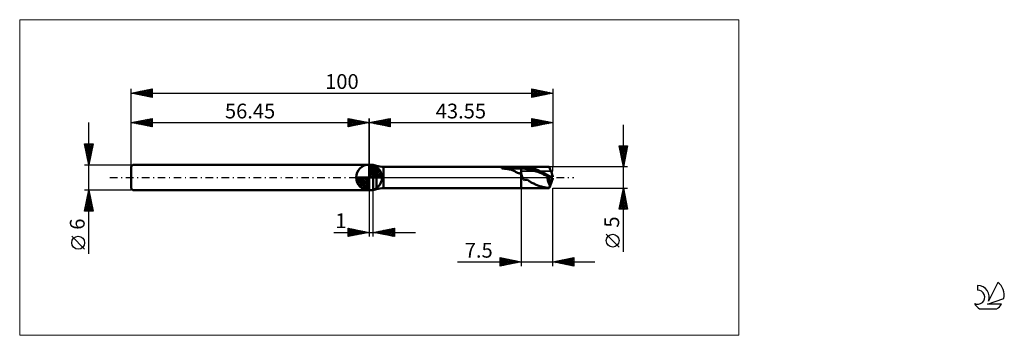
# Model space of a CAD drawing. Units: millimetres. Extents: x -26 to 207, y -37 to 37.
import ezdxf
from ezdxf.enums import TextEntityAlignment as Align

# ---------------------------------------------------------------- set-up
doc = ezdxf.new("R2010")
doc.units = ezdxf.units.MM
doc.header["$LTSCALE"] = 4.45
doc.linetypes.add('cc_dim_arrow', pattern=[0])
doc.linetypes.add('LONGDASH_DASH', pattern=[0.85, 0.4, -0.2, 0.05, -0.2])
for name, color, linetype in [('1', 4, 'CONTINUOUS'), ('2', 7, 'CONTINUOUS'), ('4', 2, 'LONGDASH_DASH'), ('CUT', 1, 'CONTINUOUS'), ('INFTOTAL', 9, 'CONTINUOUS'), ('NOCUT', 7, 'CONTINUOUS'), ('SK1', 4, 'CONTINUOUS'), ('SK2', 7, 'CONTINUOUS'), ('SK4', 2, 'LONGDASH_DASH'), ('SK6', 5, 'CONTINUOUS')]:
    doc.layers.add(name, color=color, linetype=linetype)
doc.styles.get("Standard").update_dxf_attribs({"font": 'Monospac821 BT'})

msp = doc.modelspace()

# ---------------------------------------------------------------- linework, layer by layer
at = {"color": 4, "linetype": 'cc_dim_arrow'}
for p, q in [((56.45, 2.98), (56.53, 3.06)), ((56.45, 2.55), (56.92, 3.02)), ((56.45, 2.98), (59.43, 0)), ((56.45, 2.12), (57.28, 2.95)), ((56.45, 1.68), (57.6, 2.84)), ((56.45, 1.25), (57.9, 2.7)), ((56.45, 2.55), (59, 0)), ((56.45, 0.82), (58.17, 2.53)), ((56.45, 0.38), (58.41, 2.35)), ((56.83, 3.04), (59.49, 0.38)), ((57.38, 2.92), (59.37, 0.93)), ((58.27, 2.46), (58.91, 1.82)), ((53.39, -0.08), (53.47, 0)), ((53.43, -0.47), (53.9, 0)), ((53.5, -0.83), (54.33, 0)), ((53.61, -1.15), (54.77, 0)), ((53.75, -1.45), (55.2, 0)), ((53.8, 0), (56.45, -2.65)), ((53.92, -1.72), (55.63, 0)), ((54.1, -1.96), (56.07, 0)), ((54.24, 0), (56.45, -2.21)), ((54.67, 0), (56.45, -1.78)), ((55.1, 0), (56.45, -1.35)), ((55.53, 0), (56.45, -0.92)), ((55.97, 0), (56.45, -0.48)), ((56.4, 0), (56.45, -0.05)), ((56.45, 2.12), (58.57, 0)), ((56.45, 1.68), (58.13, 0)), ((56.45, 1.25), (57.7, 0)), ((56.45, 0.82), (57.27, 0)), ((56.45, 0.38), (56.83, 0)), ((56.5, 0), (58.64, 2.14)), ((56.93, 0), (58.84, 1.91)), ((57.37, 0), (59.02, 1.66)), ((57.8, 0), (59.18, 1.38)), ((58.23, 0), (59.31, 1.08)), ((58.66, 0), (59.42, 0.75)), ((59.1, 0), (59.49, 0.39)), ((53.39, -0.02), (56.43, -3.06)), ((53.43, -0.49), (55.96, -3.02)), ((53.59, -1.08), (55.37, -2.86)), ((54.31, -2.19), (56.45, -0.05)), ((54.54, -2.39), (56.45, -0.48)), ((54.79, -2.57), (56.45, -0.92)), ((55.07, -2.73), (56.45, -1.35)), ((55.37, -2.86), (56.45, -1.78)), ((55.7, -2.97), (56.45, -2.21)), ((56.06, -3.04), (56.45, -2.65))]:
    msp.add_line(p, q, dxfattribs=at)
at = {"layer": '1', "color": 4, "linetype": 'CONTINUOUS', "lineweight": 50}
for p, q in [((56.45, 0), (56.45, 3.06)), ((56.45, 3), (57.45, 3)), ((56.45, -3), (56.45, 3)), ((58.18, 2.8), (57.45, 3)), ((57.45, -3), (57.45, 3)), ((58.18, -2.8), (58.18, 2.8)), ((59.9, 2.5), (92.5, 2.5)), ((59.9, -2.5), (59.9, 2.5)), ((88.36, 2.33), (88.4, 2.34)), ((88.4, 2.34), (88.44, 2.34)), ((88.44, 2.34), (88.47, 2.35)), ((88.47, 2.35), (88.51, 2.36)), ((88.51, 2.36), (88.55, 2.36)), ((88.55, 2.36), (88.59, 2.37)), ((88.59, 2.37), (88.63, 2.37)), ((88.63, 2.37), (88.67, 2.38)), ((88.67, 2.38), (88.71, 2.39)), ((88.71, 2.39), (88.75, 2.39)), ((88.75, 2.39), (88.79, 2.4)), ((88.79, 2.4), (88.82, 2.4)), ((88.82, 2.4), (89.14, 2.43)), ((88.82, 2.4), (92.5, 2.4)), ((89.14, 2.43), (89.46, 2.45)), ((89.46, 2.45), (89.79, 2.47)), ((89.79, 2.47), (90.12, 2.48)), ((90.12, 2.48), (90.46, 2.49)), ((90.46, 2.49), (90.8, 2.5)), ((90.8, 2.5), (91.14, 2.5)), ((91.14, 2.5), (91.48, 2.5)), ((91.48, 2.5), (91.82, 2.5)), ((92.16, 2.5), (91.82, 2.5)), ((92.5, 2.5), (92.16, 2.5)), ((92.61, 2.5), (92.5, 2.5)), ((92.5, -2.5), (92.5, 2.5)), ((92.5, 2.4), (92.72, 2.41)), ((92.72, 2.5), (92.61, 2.5)), ((92.84, 2.5), (92.72, 2.5)), ((92.72, 2.41), (92.94, 2.41)), ((92.84, 2.5), (92.96, 2.5)), ((92.94, 2.41), (93.15, 2.42)), ((92.96, 2.5), (93.07, 2.5)), ((93.07, 2.5), (93.18, 2.5)), ((93.37, 2.41), (93.15, 2.42)), ((93.37, 2.5), (93.18, 2.5)), ((93.18, 2.5), (99.16, 2.5)), ((93.56, 2.48), (93.37, 2.5)), ((93.59, 2.39), (93.37, 2.41)), ((93.83, 2.45), (93.56, 2.48)), ((93.81, 2.36), (93.59, 2.39)), ((94.02, 2.33), (93.81, 2.36)), ((94.14, 2.4), (93.83, 2.45)), ((94.39, 2.36), (94.14, 2.4)), ((94.58, 2.33), (94.39, 2.36)), ((56.45, 0), (53.39, 0)), ((56.45, 0), (59.51, 0)), ((56.45, -3.06), (56.45, 0)), ((87.89, 2.15), (87.9, 2.17)), ((87.9, 2.14), (87.89, 2.15)), ((87.9, 2.17), (87.91, 2.18)), ((87.9, 2.13), (87.9, 2.14)), ((87.92, 2.12), (87.9, 2.13)), ((87.91, 2.18), (87.92, 2.19)), ((87.92, 2.19), (87.93, 2.2)), ((87.94, 2.11), (87.92, 2.12)), ((87.93, 2.2), (87.95, 2.21)), ((87.96, 2.11), (87.94, 2.11)), ((87.95, 2.21), (87.96, 2.21)), ((87.96, 2.21), (87.98, 2.22)), ((87.99, 2.11), (87.96, 2.11)), ((87.98, 2.22), (88, 2.23)), ((88.22, 2.1), (87.99, 2.11)), ((87.99, 2.11), (92.5, 2.11)), ((88, 2.23), (88.02, 2.24)), ((88.02, 2.24), (88.04, 2.25)), ((88.04, 2.25), (88.06, 2.25)), ((88.06, 2.25), (88.08, 2.26)), ((88.08, 2.26), (88.11, 2.27)), ((88.11, 2.27), (88.13, 2.28)), ((88.13, 2.28), (88.16, 2.28)), ((88.16, 2.28), (88.19, 2.29)), ((88.19, 2.29), (88.22, 2.3)), ((88.22, 2.3), (88.25, 2.31)), ((88.44, 2.1), (88.22, 2.1)), ((88.25, 2.31), (88.29, 2.32)), ((88.29, 2.32), (88.32, 2.32)), ((88.32, 2.32), (88.36, 2.33)), ((88.67, 2.08), (88.44, 2.1)), ((88.9, 2.06), (88.67, 2.08)), ((89.13, 2.04), (88.9, 2.06)), ((89.35, 2.01), (89.13, 2.04)), ((89.57, 1.97), (89.35, 2.01)), ((89.78, 1.92), (89.57, 1.97)), ((89.99, 1.86), (89.78, 1.92)), ((90.2, 1.8), (89.99, 1.86)), ((90.4, 1.73), (90.2, 1.8)), ((90.59, 1.65), (90.4, 1.73)), ((90.78, 1.57), (90.59, 1.65)), ((90.97, 1.48), (90.78, 1.57)), ((91.16, 1.38), (90.97, 1.48)), ((91.34, 1.29), (91.16, 1.38)), ((91.52, 1.2), (91.34, 1.29)), ((91.68, 1.13), (91.52, 1.2)), ((91.84, 1.06), (91.68, 1.13)), ((92, 1.01), (91.84, 1.06)), ((92.17, 0.97), (92, 1.01)), ((92.33, 0.94), (92.17, 0.97)), ((92.5, 0.93), (92.33, 0.94)), ((92.5, 2.11), (92.7, 2.11)), ((92.55, 0.8), (92.5, 0.93)), ((92.6, 0.66), (92.55, 0.8)), ((92.65, 0.53), (92.6, 0.66)), ((92.69, 0.39), (92.65, 0.53)), ((92.74, 0.26), (92.69, 0.39)), ((92.7, 2.11), (92.89, 2.11)), ((92.79, 0.13), (92.74, 0.26)), ((92.84, 0), (92.79, 0.13)), ((92.92, -0.18), (92.84, 0)), ((93.09, 2.11), (92.89, 2.11)), ((93.29, 2.1), (93.09, 2.11)), ((93.48, 2.07), (93.29, 2.1)), ((93.68, 2.04), (93.48, 2.07)), ((93.88, 2.01), (93.68, 2.04)), ((94.07, 1.97), (93.88, 2.01)), ((94.24, 2.3), (94.02, 2.33)), ((94.27, 1.94), (94.07, 1.97)), ((94.46, 2.27), (94.24, 2.3)), ((94.47, 1.9), (94.27, 1.94)), ((94.68, 2.23), (94.46, 2.27)), ((94.66, 1.87), (94.47, 1.9)), ((94.77, 2.29), (94.58, 2.33)), ((94.86, 1.82), (94.66, 1.87)), ((94.89, 2.19), (94.68, 2.23)), ((94.95, 2.25), (94.77, 2.29)), ((95.06, 1.77), (94.86, 1.82)), ((95.11, 2.13), (94.89, 2.19)), ((95.13, 2.21), (94.95, 2.25)), ((95.25, 1.72), (95.06, 1.77)), ((95.33, 2.07), (95.11, 2.13)), ((95.31, 2.15), (95.13, 2.21)), ((95.45, 1.66), (95.25, 1.72)), ((95.5, 2.09), (95.31, 2.15)), ((95.55, 2.01), (95.33, 2.07)), ((95.65, 1.59), (95.45, 1.66)), ((95.71, 2.02), (95.5, 2.09)), ((95.76, 1.93), (95.55, 2.01)), ((95.84, 1.53), (95.65, 1.59)), ((95.91, 1.95), (95.71, 2.02)), ((95.98, 1.86), (95.76, 1.93)), ((96.04, 1.46), (95.84, 1.53)), ((96.11, 1.88), (95.91, 1.95)), ((96.2, 1.78), (95.98, 1.86)), ((96.23, 1.39), (96.04, 1.46)), ((96.31, 1.8), (96.11, 1.88)), ((96.42, 1.69), (96.2, 1.78)), ((96.43, 1.31), (96.23, 1.39)), ((96.51, 1.71), (96.31, 1.8)), ((96.63, 1.61), (96.42, 1.69)), ((96.63, 1.24), (96.43, 1.31)), ((96.71, 1.63), (96.51, 1.71)), ((96.85, 1.52), (96.63, 1.61)), ((96.82, 1.16), (96.63, 1.24)), ((96.91, 1.54), (96.71, 1.63)), ((97.02, 1.08), (96.82, 1.16)), ((97.07, 1.42), (96.85, 1.52)), ((97.12, 1.45), (96.91, 1.54)), ((97.22, 1), (97.02, 1.08)), ((97.29, 1.32), (97.07, 1.42)), ((97.32, 1.36), (97.12, 1.45)), ((97.41, 0.91), (97.22, 1)), ((97.5, 1.22), (97.29, 1.32)), ((97.52, 1.26), (97.32, 1.36)), ((97.61, 0.83), (97.41, 0.91)), ((97.72, 1.12), (97.5, 1.22)), ((97.72, 1.16), (97.52, 1.26)), ((97.81, 0.74), (97.61, 0.83)), ((97.91, 1.05), (97.72, 1.16)), ((97.94, 1.01), (97.72, 1.12)), ((98, 0.64), (97.81, 0.74)), ((98.11, 0.95), (97.91, 1.05)), ((98.16, 0.89), (97.94, 1.01)), ((98.2, 0.55), (98, 0.64)), ((98.29, 0.84), (98.11, 0.95)), ((98.37, 0.77), (98.16, 0.89)), ((98.4, 0.45), (98.2, 0.55)), ((98.49, 0.74), (98.29, 0.84)), ((98.59, 0.66), (98.37, 0.77)), ((98.59, 0.36), (98.4, 0.45)), ((98.68, 0.63), (98.49, 0.74)), ((98.81, 0.54), (98.59, 0.66)), ((98.79, 0.26), (98.59, 0.36)), ((98.87, 0.52), (98.68, 0.63)), ((99.13, 0.12), (98.78, 0.17)), ((98.81, 0.17), (98.78, 0.17)), ((98.78, 0.05), (98.78, 0.17)), ((98.78, -0.08), (98.78, 0.05)), ((98.99, 0.17), (98.79, 0.26)), ((99.03, 0.43), (98.81, 0.54)), ((98.84, 0.17), (98.81, 0.17)), ((98.87, 0.17), (98.84, 0.17)), ((99.06, 0.42), (98.87, 0.52)), ((98.9, 0.17), (98.87, 0.17)), ((98.93, 0.17), (98.9, 0.17)), ((98.96, 0.17), (98.93, 0.17)), ((98.99, 0.17), (98.96, 0.17)), ((98.99, 0.17), (99.02, 0.17)), ((99.02, 0.17), (99.05, 0.17)), ((99.24, 0.31), (99.03, 0.43)), ((99.05, 0.17), (99.08, 0.17)), ((99.26, 0.31), (99.06, 0.42)), ((99.08, 0.17), (99.11, 0.17)), ((99.11, 0.17), (99.14, 0.17)), ((99.8, 0.03), (99.13, 0.12)), ((99.13, 0.12), (99.8, 0.12)), ((99.13, 0.12), (100, 0.12)), ((99.14, 0.17), (99.16, 0.17)), ((99.16, 0.17), (99.19, 0.17)), ((99.19, 0.17), (99.22, 0.18)), ((99.22, 0.18), (99.25, 0.18)), ((99.46, 0.2), (99.24, 0.31)), ((99.25, 0.18), (99.27, 0.18)), ((99.45, 0.2), (99.26, 0.31)), ((99.27, 0.18), (99.3, 0.18)), ((99.3, 0.18), (99.32, 0.18)), ((99.32, 0.18), (99.34, 0.18)), ((99.34, 0.18), (99.36, 0.18)), ((99.36, 0.18), (99.38, 0.18)), ((99.38, 0.18), (99.4, 0.18)), ((99.4, 0.18), (99.42, 0.18)), ((99.42, 0.18), (99.43, 0.19)), ((99.43, 0.19), (99.44, 0.19)), ((99.44, 0.19), (99.45, 0.19)), ((99.45, 0.2), (99.45, 0.2)), ((99.45, 0.2), (99.45, 0.2)), ((99.46, 0.2), (99.45, 0.2)), ((99.45, 0.2), (100, 0.2)), ((99.45, 0.19), (99.46, 0.19)), ((99.46, 0.19), (99.46, 0.2)), ((99.46, 0.2), (99.46, 0.2)), ((99.46, 0.2), (99.46, 0.2)), ((99.46, 0.2), (99.46, 0.2)), ((99.46, 0.2), (99.46, 0.2)), ((99.46, 0.19), (99.46, 0.19)), ((99.8, -0.82), (99.8, 0.12)), ((100, 0.12), (100, 0.2)), ((92.99, -0.33), (92.92, -0.18)), ((93.08, -0.46), (92.99, -0.33)), ((93.19, -0.57), (93.08, -0.46)), ((93.33, -0.62), (93.19, -0.57)), ((93.33, -0.62), (93.47, -0.57)), ((93.47, -0.57), (93.65, -0.52)), ((93.85, -0.53), (93.65, -0.52)), ((94.03, -0.58), (93.85, -0.53)), ((94.21, -0.68), (94.03, -0.58)), ((94.35, -0.78), (94.21, -0.68)), ((94.44, -0.86), (94.35, -0.78)), ((94.53, -0.93), (94.44, -0.86)), ((94.62, -1), (94.53, -0.93)), ((94.72, -1.06), (94.62, -1)), ((94.81, -1.13), (94.72, -1.06)), ((94.91, -1.18), (94.81, -1.13)), ((95.01, -1.24), (94.91, -1.18)), ((95.11, -1.29), (95.01, -1.24)), ((95.21, -1.33), (95.11, -1.29)), ((95.3, -1.37), (95.21, -1.33)), ((95.4, -1.41), (95.3, -1.37)), ((95.52, -1.46), (95.4, -1.41)), ((95.66, -1.52), (95.52, -1.46)), ((95.79, -1.58), (95.66, -1.52)), ((95.93, -1.63), (95.79, -1.58)), ((96.09, -1.7), (95.93, -1.63)), ((96.28, -1.78), (96.09, -1.7)), ((96.5, -1.86), (96.28, -1.78)), ((96.71, -1.95), (96.5, -1.86)), ((96.92, -2.03), (96.71, -1.95)), ((97.13, -2.1), (96.92, -2.03)), ((97.34, -2.16), (97.13, -2.1)), ((97.55, -2.22), (97.34, -2.16)), ((97.76, -2.28), (97.55, -2.22)), ((97.95, -2.32), (97.76, -2.28)), ((98.09, -2.34), (97.95, -2.32)), ((98.78, -0.21), (98.78, -0.08)), ((98.79, -0.33), (98.78, -0.21)), ((98.81, -0.46), (98.79, -0.33)), ((98.82, -0.58), (98.81, -0.46)), ((98.84, -0.71), (98.82, -0.58)), ((98.87, -0.83), (98.84, -0.71)), ((98.9, -0.94), (98.87, -0.83)), ((98.93, -1.06), (98.9, -0.94)), ((98.96, -1.17), (98.93, -1.06)), ((99, -1.28), (98.96, -1.17)), ((99.04, -1.38), (99, -1.28)), ((99.08, -1.48), (99.04, -1.38)), ((99.13, -1.58), (99.08, -1.48)), ((99.18, -1.67), (99.13, -1.58)), ((99.22, -1.75), (99.18, -1.67)), ((99.19, -2.34), (99.21, -2.29)), ((99.21, -2.29), (99.23, -2.23)), ((99.28, -1.83), (99.22, -1.75)), ((99.23, -2.23), (99.24, -2.18)), ((99.24, -2.18), (99.26, -2.12)), ((99.26, -2.12), (99.28, -2.05)), ((99.33, -1.91), (99.28, -1.83)), ((99.28, -2.05), (99.31, -1.98)), ((99.31, -1.98), (99.33, -1.91)), ((99.33, -1.91), (99.58, -1.25)), ((99.58, -1.25), (99.8, -0.68)), ((99.8, -0.12), (100, -0.12)), ((99.98, -0.43), (99.98, -0.35)), ((100, -0.2), (100, -0.12)), ((56.45, -3), (57.45, -3)), ((57.45, -3), (58.18, -2.8)), ((59.9, -2.5), (92.5, -2.5)), ((92.5, -2.5), (92.61, -2.5)), ((92.61, -2.5), (92.72, -2.5)), ((92.72, -2.5), (92.84, -2.5)), ((92.96, -2.5), (92.84, -2.5)), ((93.07, -2.5), (92.96, -2.5)), ((93.18, -2.5), (93.07, -2.5)), ((93.18, -2.5), (99.16, -2.5)), ((98.19, -2.36), (98.09, -2.34)), ((98.27, -2.37), (98.19, -2.36)), ((98.35, -2.38), (98.27, -2.37)), ((98.42, -2.4), (98.35, -2.38)), ((98.5, -2.41), (98.42, -2.4)), ((98.57, -2.42), (98.5, -2.41)), ((98.65, -2.43), (98.57, -2.42)), ((98.72, -2.44), (98.65, -2.43)), ((98.79, -2.45), (98.72, -2.44)), ((98.87, -2.46), (98.79, -2.45)), ((98.94, -2.46), (98.87, -2.46)), ((99.01, -2.47), (98.94, -2.46)), ((99.08, -2.48), (99.01, -2.47)), ((99.15, -2.48), (99.08, -2.48)), ((99.15, -2.48), (99.16, -2.45)), ((99.16, -2.45), (99.17, -2.42)), ((99.17, -2.42), (99.18, -2.38)), ((99.18, -2.38), (99.19, -2.34))]:
    msp.add_line(p, q, dxfattribs=at)
for centre, radius, start, end in [((56.45, 0), 3.06, 90, 180), ((56.45, 0), 3.06, 0, 90), ((60.77, 12.46), 10, 255, 265), ((56.45, 0), 3.06, 180, 270), ((56.45, 0), 3.06, 270, 0), ((60.77, -12.46), 10, 95, 105)]:
    msp.add_arc(centre, radius, start, end, dxfattribs=at)
for centre, major_axis, ratio, start_param, end_param in [((100.06, 0), (-0.91, 2.5), 0.026097, 4.874693, 6.273463), ((100, 0), (-0.1, 1.5), 0.57357, 1.449521, 2.516475), ((100, 0), (-0.1, 1.5), 0.573567, 1.449476, 2.518877), ((100, 0), (-0.22, 2.5), 0.007046, 4.793008, 4.883554), ((100.06, 0), (0.91, 2.5), 0.026097, 3.03818, 4.550085), ((100.06, 0), (0.54, 1.5), 0.026097, 2.568435, 4.489352), ((100.06, 0), (0.54, 1.5), 0.026087, 3.179358, 4.144294), ((100, 0), (0.13, 1.5), 0.007045, 4.480497, 4.631773), ((100, 0), (0.22, 2.5), 0.007046, 4.541224, 4.63177)]:
    msp.add_ellipse(centre, major_axis=major_axis, ratio=ratio, start_param=start_param, end_param=end_param, dxfattribs=at)
at = {"layer": '2', "color": 7, "linetype": 'CONTINUOUS', "lineweight": 25}
for p, q in [((56.45, 0), (56.45, 14)), ((56.45, 13), (61.45, 14)), ((56.45, 13), (100, 13)), ((61.45, 12), (56.45, 13)), ((56.58, 13.03), (56.64, 12.96)), ((56.68, 12.95), (56.79, 13.07)), ((56.93, 13.1), (57.17, 12.86)), ((57.03, 12.88), (57.32, 13.17)), ((57.28, 13.17), (57.7, 12.75)), ((57.38, 12.81), (57.85, 13.28)), ((57.64, 13.24), (58.23, 12.64)), ((57.74, 12.74), (58.38, 13.39)), ((57.99, 13.31), (58.76, 12.54)), ((58.09, 12.67), (58.91, 13.49)), ((58.34, 13.38), (59.29, 12.43)), ((58.44, 12.6), (59.44, 13.6)), ((58.7, 13.45), (59.82, 12.33)), ((58.8, 12.53), (59.97, 13.7)), ((59.05, 13.52), (60.35, 12.22)), ((59.15, 12.46), (60.5, 13.81)), ((59.41, 13.59), (60.88, 12.11)), ((59.51, 12.39), (61.03, 13.92)), ((59.76, 13.66), (61.41, 12.01)), ((59.86, 12.32), (61.45, 13.91)), ((60.11, 13.73), (61.45, 12.39)), ((60.21, 12.25), (61.45, 13.49)), ((60.47, 13.8), (61.45, 12.82)), ((60.57, 12.18), (61.45, 13.06)), ((60.82, 13.87), (61.45, 13.24)), ((60.92, 12.11), (61.45, 12.64)), ((61.17, 13.94), (61.45, 13.67)), ((61.27, 12.04), (61.45, 12.21)), ((61.45, 14), (61.45, 12)), ((95, 12), (95, 14)), ((95, 14), (100, 13)), ((95, 13.95), (95.04, 13.99)), ((95, 13.53), (95.39, 13.92)), ((95, 13.1), (95.75, 13.85)), ((95, 12.68), (96.1, 13.78)), ((95, 12.26), (96.45, 13.71)), ((95, 13.63), (96.36, 12.27)), ((95, 13.21), (96.01, 12.2)), ((100, 13), (95, 12)), ((95, 12.79), (95.65, 12.13)), ((95, 12.36), (95.3, 12.06)), ((95.07, 13.99), (96.72, 12.34)), ((95.21, 12.04), (96.81, 13.64)), ((95.6, 13.88), (97.07, 12.41)), ((95.74, 12.15), (97.16, 13.57)), ((96.13, 13.77), (97.42, 12.48)), ((96.27, 12.25), (97.51, 13.5)), ((96.66, 13.67), (97.78, 12.56)), ((96.8, 12.36), (97.87, 13.43)), ((97.19, 13.56), (98.13, 12.63)), ((97.33, 12.47), (98.22, 13.36)), ((97.73, 13.45), (98.48, 12.7)), ((97.86, 12.57), (98.57, 13.29)), ((98.26, 13.35), (98.84, 12.77)), ((98.39, 12.68), (98.93, 13.21)), ((98.79, 13.24), (99.19, 12.84)), ((98.92, 12.78), (99.28, 13.14)), ((99.32, 13.14), (99.54, 12.91)), ((99.45, 12.89), (99.63, 13.07)), ((99.85, 13.03), (99.9, 12.98)), ((99.98, 13), (99.99, 13)), ((100, 14), (100, 2.5)), ((116.74, -17.61), (116.74, 12.5)), ((116.74, 2.5), (115.74, 7.5)), ((115.74, 7.5), (117.74, 7.5)), ((115.76, 7.39), (115.87, 7.5)), ((115.78, 7.28), (117.37, 5.68)), ((115.83, 7.04), (116.29, 7.5)), ((115.9, 6.68), (116.72, 7.5)), ((115.97, 6.33), (117.14, 7.5)), ((115.98, 7.5), (117.45, 6.04)), ((116.04, 5.98), (117.57, 7.5)), ((116.11, 5.62), (117.67, 7.18)), ((116.41, 7.5), (117.52, 6.39)), ((117.74, 7.5), (116.74, 2.5)), ((116.83, 7.5), (117.59, 6.75)), ((117.26, 7.5), (117.66, 7.1)), ((117.68, 7.5), (117.73, 7.45)), ((115.89, 6.75), (117.3, 5.33)), ((115.99, 6.22), (117.23, 4.98)), ((116.1, 5.69), (117.16, 4.62)), ((116.18, 5.27), (117.57, 6.65)), ((116.21, 5.16), (117.09, 4.27)), ((116.25, 4.92), (117.46, 6.12)), ((116.33, 4.56), (117.36, 5.59)), ((116.4, 4.21), (117.25, 5.06)), ((117.74, 2.5), (100, 2.5)), ((116.31, 4.63), (117.02, 3.92)), ((116.42, 4.1), (116.95, 3.56)), ((116.47, 3.86), (117.14, 4.53)), ((116.52, 3.57), (116.88, 3.21)), ((116.54, 3.5), (117.04, 4)), ((116.61, 3.15), (116.93, 3.47)), ((116.63, 3.03), (116.81, 2.86)), ((116.68, 2.79), (116.83, 2.94)), ((116.74, 2.5), (116.74, 2.5)), ((56.45, -3), (56.45, -14)), ((57.45, -14), (57.45, -3)), ((92.5, -2.5), (92.5, -21)), ((100, -2.5), (117.74, -2.5)), ((100, -21), (100, -2.5)), ((115.74, -7.5), (116.74, -2.5)), ((116.15, -5.43), (117.13, -4.45)), ((116.26, -4.9), (117.06, -4.1)), ((116.36, -4.37), (116.99, -3.75)), ((116.37, -4.34), (117.29, -5.26)), ((116.44, -3.99), (117.18, -4.73)), ((116.47, -3.84), (116.92, -3.39)), ((116.51, -3.63), (117.08, -4.2)), ((116.58, -3.31), (116.85, -3.04)), ((116.58, -3.28), (116.97, -3.67)), ((116.65, -2.93), (116.87, -3.14)), ((116.68, -2.78), (116.77, -2.68)), ((116.72, -2.57), (116.76, -2.61)), ((116.74, -2.5), (117.74, -7.5)), ((115.78, -7.5), (117.41, -5.87)), ((115.83, -7.02), (117.34, -5.51)), ((115.87, -6.82), (116.56, -7.5)), ((115.94, -6.49), (117.27, -5.16)), ((115.95, -6.46), (116.98, -7.5)), ((116.02, -6.11), (117.41, -7.5)), ((116.05, -5.96), (117.2, -4.81)), ((116.09, -5.75), (117.71, -7.38)), ((116.16, -5.4), (117.61, -6.85)), ((116.2, -7.5), (117.48, -6.22)), ((116.23, -5.05), (117.5, -6.32)), ((116.3, -4.69), (117.4, -5.79)), ((116.63, -7.5), (117.55, -6.57)), ((117.05, -7.5), (117.62, -6.93)), ((117.74, -7.5), (115.74, -7.5)), ((115.8, -7.17), (116.13, -7.5)), ((117.47, -7.5), (117.69, -7.28)), ((48.08, -13), (67.45, -13)), ((51.45, -14), (51.45, -12)), ((51.45, -12), (56.45, -13)), ((51.45, -12.32), (51.71, -12.05)), ((51.45, -12.74), (52.07, -12.12)), ((51.45, -13.16), (52.42, -12.19)), ((51.45, -13.59), (52.77, -12.26)), ((51.45, -12.32), (52.85, -13.72)), ((51.45, -12.74), (52.5, -13.79)), ((56.45, -13), (51.45, -14)), ((51.45, -13.16), (52.15, -13.86)), ((51.45, -13.59), (51.79, -13.93)), ((51.47, -14), (53.13, -12.34)), ((51.59, -12.03), (53.21, -13.65)), ((52, -13.89), (53.48, -12.41)), ((52.12, -12.13), (53.56, -13.58)), ((52.53, -13.78), (53.83, -12.48)), ((52.65, -12.24), (53.91, -13.51)), ((53.06, -13.68), (54.19, -12.55)), ((53.18, -12.35), (54.27, -13.44)), ((53.59, -13.57), (54.54, -12.62)), ((53.71, -12.45), (54.62, -13.37)), ((54.12, -13.47), (54.9, -12.69)), ((54.24, -12.56), (54.97, -13.3)), ((54.65, -13.36), (55.25, -12.76)), ((54.77, -12.66), (55.33, -13.22)), ((55.18, -13.25), (55.6, -12.83)), ((55.3, -12.77), (55.68, -13.15)), ((55.71, -13.15), (55.96, -12.9)), ((55.83, -12.88), (56.04, -13.08)), ((56.24, -13.04), (56.31, -12.97)), ((56.36, -12.98), (56.39, -13.01)), ((57.45, -13), (62.45, -12)), ((62.45, -14), (57.45, -13)), ((57.64, -13.04), (57.73, -12.94)), ((57.72, -12.95), (57.85, -13.08)), ((57.99, -13.11), (58.26, -12.84)), ((58.07, -12.88), (58.38, -13.19)), ((58.34, -13.18), (58.79, -12.73)), ((58.42, -12.81), (58.91, -13.29)), ((58.7, -13.25), (59.32, -12.63)), ((58.78, -12.73), (59.44, -13.4)), ((59.05, -13.32), (59.85, -12.52)), ((59.13, -12.66), (59.97, -13.5)), ((59.4, -13.39), (60.38, -12.41)), ((59.48, -12.59), (60.5, -13.61)), ((59.76, -13.46), (60.91, -12.31)), ((59.84, -12.52), (61.03, -13.72)), ((60.11, -13.53), (61.44, -12.2)), ((60.19, -12.45), (61.56, -13.82)), ((60.47, -13.6), (61.97, -12.1)), ((60.55, -12.38), (62.09, -13.93)), ((60.82, -13.67), (62.45, -12.04)), ((60.9, -12.31), (62.45, -13.86)), ((61.17, -13.74), (62.45, -12.47)), ((61.25, -12.24), (62.45, -13.44)), ((61.53, -13.82), (62.45, -12.89)), ((61.61, -12.17), (62.45, -13.01)), ((61.88, -13.89), (62.45, -13.32)), ((61.96, -12.1), (62.45, -12.59)), ((62.23, -13.96), (62.45, -13.74)), ((62.31, -12.03), (62.45, -12.16)), ((62.45, -12), (62.45, -14)), ((115.74, -16.49), (112.67, -13.43)), ((77.39, -20), (110, -20)), ((87.5, -21), (87.5, -19)), ((87.5, -19), (92.5, -20)), ((87.5, -19.09), (87.58, -19.02)), ((87.5, -19.51), (87.93, -19.09)), ((87.5, -19.94), (88.28, -19.16)), ((87.5, -19.17), (89.02, -20.7)), ((87.5, -20.36), (88.64, -19.23)), ((87.5, -20.79), (88.99, -19.3)), ((87.5, -19.59), (88.67, -20.77)), ((92.5, -20), (87.5, -21)), ((87.5, -20.02), (88.32, -20.84)), ((87.5, -20.44), (87.96, -20.91)), ((87.5, -20.87), (87.61, -20.98)), ((87.77, -20.95), (89.34, -19.37)), ((87.82, -19.06), (89.38, -20.62)), ((88.3, -20.84), (89.7, -19.44)), ((88.35, -19.17), (89.73, -20.55)), ((88.83, -20.73), (90.05, -19.51)), ((88.88, -19.28), (90.09, -20.48)), ((89.36, -20.63), (90.4, -19.58)), ((89.41, -19.38), (90.44, -20.41)), ((89.89, -20.52), (90.76, -19.65)), ((89.94, -19.49), (90.79, -20.34)), ((90.42, -20.42), (91.11, -19.72)), ((90.47, -19.59), (91.15, -20.27)), ((90.95, -20.31), (91.46, -19.79)), ((91, -19.7), (91.5, -20.2)), ((91.48, -20.2), (91.82, -19.86)), ((91.53, -19.81), (91.85, -20.13)), ((92.01, -20.1), (92.17, -19.93)), ((92.06, -19.91), (92.21, -20.06)), ((100, -20), (105, -19)), ((105, -21), (100, -20)), ((100.11, -20.02), (100.17, -19.97)), ((100.17, -19.97), (100.26, -20.05)), ((100.47, -20.09), (100.7, -19.86)), ((100.53, -19.89), (100.79, -20.16)), ((100.82, -20.16), (101.23, -19.75)), ((100.88, -19.82), (101.32, -20.26)), ((101.17, -20.23), (101.76, -19.65)), ((101.23, -19.75), (101.85, -20.37)), ((101.53, -20.31), (102.29, -19.54)), ((101.59, -19.68), (102.38, -20.48)), ((101.88, -20.38), (102.82, -19.44)), ((101.94, -19.61), (102.91, -20.58)), ((102.23, -20.45), (103.35, -19.33)), ((102.3, -19.54), (103.44, -20.69)), ((102.59, -20.52), (103.88, -19.22)), ((102.65, -19.47), (103.97, -20.79)), ((102.94, -20.59), (104.41, -19.12)), ((103, -19.4), (104.5, -20.9)), ((103.29, -20.66), (104.94, -19.01)), ((103.36, -19.33), (105, -20.97)), ((103.65, -20.73), (105, -19.38)), ((103.71, -19.26), (105, -20.55)), ((104, -20.8), (105, -19.8)), ((104.06, -19.19), (105, -20.12)), ((104.36, -20.87), (105, -20.23)), ((104.42, -19.12), (105, -19.7)), ((104.71, -20.94), (105, -20.65)), ((104.77, -19.05), (105, -19.28)), ((105, -19), (105, -21))]:
    msp.add_line(p, q, dxfattribs=at)
msp.add_circle((114.21, -14.96), 1.53, dxfattribs=at)
at = {"layer": '4', "color": 2, "linetype": 'LONGDASH_DASH', "lineweight": 25}
msp.add_line((56.45, 0), (100, 0), dxfattribs=at)
at = {"layer": 'CUT', "color": 1, "linetype": 'CONTINUOUS', "lineweight": 25}
for p, q in [((100, 2.5), (92.5, 2.5)), ((92.5, 2.5), (92.5, 1.5)), ((100, 1.5), (100, 2.5)), ((92.5, 1.5), (100, 1.5))]:
    msp.add_line(p, q, dxfattribs=at)
at = {"layer": 'INFTOTAL', "color": 9, "linetype": 'CONTINUOUS', "lineweight": 18}
for p, q in [((144.1, 37.4), (-26.4, 37.4)), ((-26.4, 37.4), (-26.4, -37.4)), ((144.1, -37.4), (144.1, 37.4)), ((-26.4, -37.4), (144.1, -37.4))]:
    msp.add_line(p, q, dxfattribs=at)
at = {"layer": 'NOCUT', "color": 7, "linetype": 'CONTINUOUS', "lineweight": 25}
for p, q in [((56.45, 0), (56.45, 3)), ((56.45, 3), (57.45, 3)), ((58.18, 2.8), (57.45, 3)), ((92.5, 2.5), (59.9, 2.5)), ((92.5, 1.5), (92.5, 2.5)), ((57.45, 0), (56.45, 0)), ((57.45, 0), (99.8, 0)), ((99.8, 1.5), (92.5, 1.5)), ((99.8, 0), (99.8, 1.5))]:
    msp.add_line(p, q, dxfattribs=at)
msp.add_arc((60.77, 12.46), 10, 255, 265, dxfattribs=at)
at = {"layer": 'SK1', "color": 4, "linetype": 'CONTINUOUS', "lineweight": 50}
for p, q in [((0.4, 3), (0, 2.6)), ((0, 2.6), (0, -2.6)), ((56.45, 3), (0.4, 3)), ((0, -2.6), (0.4, -3)), ((0.4, -3), (56.45, -3))]:
    msp.add_line(p, q, dxfattribs=at)
at = {"layer": 'SK2', "color": 7, "linetype": 'CONTINUOUS', "lineweight": 25}
for p, q in [((0, 0), (0, 21)), ((0, 20), (5, 21)), ((0, 20), (100, 20)), ((5, 19), (0, 20)), ((0.04, 20.01), (0.07, 19.99)), ((0.07, 19.99), (0.1, 20.02)), ((0.4, 20.08), (0.6, 19.88)), ((0.42, 19.92), (0.63, 20.13)), ((0.75, 20.15), (1.13, 19.77)), ((0.78, 19.84), (1.16, 20.23)), ((1.11, 20.22), (1.66, 19.67)), ((1.13, 19.77), (1.69, 20.34)), ((1.46, 20.29), (2.19, 19.56)), ((1.48, 19.7), (2.22, 20.44)), ((1.81, 20.36), (2.72, 19.46)), ((1.84, 19.63), (2.75, 20.55)), ((2.17, 20.43), (3.25, 19.35)), ((2.19, 19.56), (3.29, 20.66)), ((2.52, 20.5), (3.78, 19.24)), ((2.54, 19.49), (3.82, 20.76)), ((2.87, 20.57), (4.31, 19.14)), ((2.9, 19.42), (4.35, 20.87)), ((3.23, 20.65), (4.84, 19.03)), ((3.25, 19.35), (4.88, 20.98)), ((3.58, 20.72), (5, 19.3)), ((3.6, 19.28), (5, 20.67)), ((3.93, 20.79), (5, 19.72)), ((3.96, 19.21), (5, 20.25)), ((4.29, 20.86), (5, 20.14)), ((4.31, 19.14), (5, 19.83)), ((4.64, 20.93), (5, 20.57)), ((4.66, 19.07), (5, 19.4)), ((4.99, 21), (5, 20.99)), ((5, 21), (5, 19)), ((95, 19), (95, 21)), ((95, 21), (100, 20)), ((95, 20.74), (95.22, 20.96)), ((95, 20.32), (95.57, 20.89)), ((95, 20.85), (96.54, 19.31)), ((95, 19.89), (95.92, 20.82)), ((95, 19.47), (96.28, 20.74)), ((95, 19.04), (96.63, 20.67)), ((95, 20.42), (96.19, 19.24)), ((100, 20), (95, 19)), ((95, 20), (95.83, 19.17)), ((95, 19.57), (95.48, 19.1)), ((95, 19.15), (95.12, 19.02)), ((95.34, 20.93), (96.89, 19.38)), ((95.48, 19.1), (96.98, 20.6)), ((95.87, 20.83), (97.25, 19.45)), ((96.01, 19.2), (97.34, 20.53)), ((96.4, 20.72), (97.6, 19.52)), ((96.54, 19.31), (97.69, 20.46)), ((96.93, 20.61), (97.95, 19.59)), ((97.07, 19.41), (98.04, 20.39)), ((97.46, 20.51), (98.31, 19.66)), ((97.6, 19.52), (98.4, 20.32)), ((97.99, 20.4), (98.66, 19.73)), ((98.13, 19.63), (98.75, 20.25)), ((98.52, 20.3), (99.01, 19.8)), ((98.66, 19.73), (99.1, 20.18)), ((99.05, 20.19), (99.37, 19.87)), ((99.19, 19.84), (99.46, 20.11)), ((99.58, 20.08), (99.72, 19.94)), ((99.72, 19.94), (99.81, 20.04)), ((100, 21), (100, 2.5)), ((-10, -18.11), (-10, 13)), ((0, 3), (0, 14)), ((0, 13), (5, 14)), ((0, 13), (56.45, 13)), ((5, 12), (0, 13)), ((0.22, 13.04), (0.33, 12.93)), ((0.25, 12.95), (0.37, 13.07)), ((0.58, 13.12), (0.86, 12.83)), ((0.6, 12.88), (0.9, 13.18)), ((0.93, 13.19), (1.39, 12.72)), ((0.95, 12.81), (1.43, 13.29)), ((1.28, 13.26), (1.92, 12.62)), ((1.31, 12.74), (1.96, 13.39)), ((1.64, 13.33), (2.45, 12.51)), ((1.66, 12.67), (2.49, 13.5)), ((1.99, 13.4), (2.98, 12.4)), ((2.01, 12.6), (3.02, 13.6)), ((2.34, 13.47), (3.51, 12.3)), ((2.37, 12.53), (3.55, 13.71)), ((2.7, 13.54), (4.04, 12.19)), ((2.72, 12.46), (4.08, 13.82)), ((3.05, 13.61), (4.58, 12.08)), ((3.07, 12.39), (4.61, 13.92)), ((3.4, 13.68), (5, 12.08)), ((3.43, 12.31), (5, 13.89)), ((3.76, 13.75), (5, 12.51)), ((3.78, 12.24), (5, 13.46)), ((4.11, 13.82), (5, 12.93)), ((4.13, 12.17), (5, 13.04)), ((4.46, 13.89), (5, 13.36)), ((4.49, 12.1), (5, 12.61)), ((4.82, 13.96), (5, 13.78)), ((4.84, 12.03), (5, 12.19)), ((5, 14), (5, 12)), ((51.45, 12), (51.45, 14)), ((51.45, 14), (56.45, 13)), ((51.45, 13.67), (51.73, 13.94)), ((51.45, 13.91), (53.04, 12.32)), ((51.45, 13.24), (52.08, 13.87)), ((51.45, 12.82), (52.43, 13.8)), ((51.45, 12.39), (52.79, 13.73)), ((51.45, 13.49), (52.69, 12.25)), ((51.45, 13.06), (52.33, 12.18)), ((56.45, 13), (51.45, 12)), ((51.45, 12.64), (51.98, 12.11)), ((51.45, 12.21), (51.63, 12.04)), ((51.49, 12.01), (53.14, 13.66)), ((51.87, 13.92), (53.39, 12.39)), ((52.02, 12.11), (53.49, 13.59)), ((52.4, 13.81), (53.75, 12.46)), ((52.55, 12.22), (53.85, 13.52)), ((52.93, 13.7), (54.1, 12.53)), ((53.08, 12.33), (54.2, 13.45)), ((53.46, 13.6), (54.46, 12.6)), ((53.61, 12.43), (54.56, 13.38)), ((53.99, 13.49), (54.81, 12.67)), ((54.14, 12.54), (54.91, 13.31)), ((54.52, 13.39), (55.16, 12.74)), ((54.67, 12.64), (55.26, 13.24)), ((55.05, 13.28), (55.52, 12.81)), ((55.2, 12.75), (55.62, 13.17)), ((55.58, 13.17), (55.87, 12.88)), ((55.73, 12.86), (55.97, 13.1)), ((56.11, 13.07), (56.22, 12.95)), ((56.26, 12.96), (56.32, 13.03)), ((56.45, 14), (56.45, 3)), ((-10, 3), (-11, 8)), ((-11, 8), (-9, 8)), ((-10.98, 8), (-9.33, 6.35)), ((-10.94, 7.7), (-10.64, 8)), ((-10.9, 7.5), (-9.4, 6)), ((-10.87, 7.35), (-10.22, 8)), ((-10.8, 7), (-9.8, 8)), ((-10.73, 6.64), (-9.37, 8)), ((-10.66, 6.29), (-9.01, 7.93)), ((-10.59, 5.94), (-9.12, 7.4)), ((-10.55, 8), (-9.26, 6.71)), ((-10.13, 8), (-9.19, 7.06)), ((-9, 8), (-10, 3)), ((-9.7, 8), (-9.12, 7.41)), ((-9.28, 8), (-9.05, 7.77)), ((-10.79, 6.97), (-9.47, 5.65)), ((-10.69, 6.44), (-9.54, 5.29)), ((-10.58, 5.91), (-9.61, 4.94)), ((-10.52, 5.58), (-9.23, 6.87)), ((-10.48, 5.38), (-9.68, 4.59)), ((-10.45, 5.23), (-9.33, 6.34)), ((-10.38, 4.88), (-9.44, 5.81)), ((-10.37, 4.85), (-9.75, 4.23)), ((-10.3, 4.52), (-9.54, 5.28)), ((-10.23, 4.17), (-9.65, 4.75)), ((-11, 3), (0, 3)), ((-10.26, 4.32), (-9.82, 3.88)), ((-10.16, 3.81), (-9.76, 4.22)), ((-10.16, 3.79), (-9.89, 3.53)), ((-10.09, 3.46), (-9.86, 3.69)), ((-10.05, 3.26), (-9.97, 3.17)), ((-10.02, 3.11), (-9.97, 3.16)), ((-10, -3), (-11, -3)), ((-11, -8), (-10, -3)), ((-10.48, -5.41), (-9.68, -4.61)), ((-10.38, -4.88), (-9.75, -4.26)), ((-10.3, -4.49), (-9.55, -5.24)), ((-10.27, -4.35), (-9.82, -3.9)), ((-10.23, -4.14), (-9.66, -4.71)), ((-10.16, -3.82), (-9.89, -3.55)), ((-10.16, -3.79), (-9.76, -4.18)), ((-10.09, -3.43), (-9.87, -3.65)), ((-10.06, -3.29), (-9.96, -3.2)), ((-10.02, -3.08), (-9.98, -3.12)), ((0, -3), (-10, -3)), ((-10, -3), (-9, -8)), ((-10.95, -8), (-9.32, -6.38)), ((-10.91, -7.54), (-9.4, -6.02)), ((-10.8, -7.01), (-9.47, -5.67)), ((-10.79, -6.97), (-9.76, -8)), ((-10.72, -6.62), (-9.34, -8)), ((-10.7, -6.48), (-9.54, -5.32)), ((-10.65, -6.26), (-9.02, -7.89)), ((-10.59, -5.94), (-9.61, -4.96)), ((-10.58, -5.91), (-9.13, -7.36)), ((-10.52, -8), (-9.25, -6.73)), ((-10.51, -5.55), (-9.23, -6.83)), ((-10.44, -5.2), (-9.34, -6.3)), ((-10.37, -4.85), (-9.45, -5.77)), ((-9, -8), (-11, -8)), ((-10.94, -7.68), (-10.61, -8)), ((-10.86, -7.32), (-10.19, -8)), ((-10.1, -8), (-9.18, -7.08)), ((-9.67, -8), (-9.11, -7.44)), ((-9.25, -8), (-9.04, -7.79)), ((-11, -16.99), (-14.06, -13.93))]:
    msp.add_line(p, q, dxfattribs=at)
msp.add_circle((-12.53, -15.46), 1.53, dxfattribs=at)
at = {"layer": 'SK4', "color": 2, "linetype": 'LONGDASH_DASH', "lineweight": 25}
msp.add_line((-5, 0), (105, 0), dxfattribs=at)
at = {"layer": 'SK6', "color": 5, "linetype": 'CONTINUOUS', "lineweight": 25}
for p, q in [((200.74, -25.58), (200.74, -26.69)), ((205.53, -24.88), (203.34, -29.34)), ((203.08, -30.04), (207, -28.68)), ((206.44, -30.04), (203.08, -30.04)), ((201.2, -31.12), (205.34, -31.12))]:
    msp.add_line(p, q, dxfattribs=at)
for centre, radius, start, end in [((200.76, -28.35), 2.76, 338.9379, 90.4446), ((203.27, -27.93), 3.8, 348.7239, 53.4691), ((200.75, -28.37), 1.68, 243.4215, 90.3602), ((203.27, -27.93), 3.8, 210.5484, 236.978), ((203.27, -27.93), 3.8, 303.022, 326.3732)]:
    msp.add_arc(centre, radius, start, end, dxfattribs=at)

# ---------------------------------------------------------------- texts
at = {"layer": '2', "color": 7, "linetype": 'CONTINUOUS', "lineweight": 25}
for s, p in [('43.55', (78.22, 14)), ('1', (49.77, -12)), ('7.5', (82.45, -19))]:
    msp.add_text(s, height=3.5, dxfattribs=at).set_placement(p, align=Align.CENTER)
msp.add_text('5', height=3.5, rotation=90, dxfattribs=at).set_placement((115.74, -10.55), align=Align.CENTER)
at = {"layer": 'SK2', "color": 7, "linetype": 'CONTINUOUS', "lineweight": 25}
for s, p in [('100', (50, 21)), ('56.45', (28.23, 14))]:
    msp.add_text(s, height=3.5, dxfattribs=at).set_placement(p, align=Align.CENTER)
msp.add_text('6', height=3.5, rotation=90, dxfattribs=at).set_placement((-11, -11.05), align=Align.CENTER)

doc.saveas('drawing.dxf')
